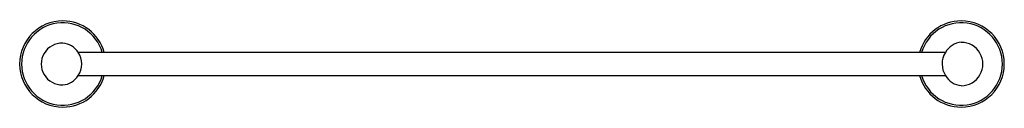
# Model space of a CAD drawing. Extents: x 3797.9 to 3824.2, y 91.2 to 93.5.
import ezdxf

# ---------------------------------------------------------------- set-up
doc = ezdxf.new("R2010")
doc.units = 0
doc.header["$LTSCALE"] = 0.64311
doc.layers.get('0').update_dxf_attribs({"color": 255, "linetype": 'CONTINUOUS'})
doc.layers.get('DEFPOINTS').update_dxf_attribs({"linetype": 'CONTINUOUS'})
doc.styles.get("Standard").update_dxf_attribs({"font": 'txt', "width": 0.8})

msp = doc.modelspace()

# ---------------------------------------------------------------- linework, layer by layer
for p, q in [((3822.641, 92.698), (3799.469, 92.698)), ((3799.472, 92.076), (3822.643, 92.076))]:
    msp.add_line(p, q)
for centre, radius, start, end in [((3799.06, 92.387), 1.152, 90, 180), ((3799.06, 92.387), 1.101, 16.4147, 180.0008), ((3799.06, 92.387), 1.152, 15.6694, 90), ((3823.06, 92.387), 1.152, 89.9995, 164.3317), ((3823.06, 92.387), 1.101, 0, 163.5849), ((3823.06, 92.387), 1.152, 0.0091, 89.9909), ((3799.042, 92.387), 0.558, 88.2174, 271.7904), ((3799.008, 92.397), 0.552, 33.1909, 84.5838), ((3823.104, 92.436), 0.533, 94.702, 150.4534), ((3823.061, 92.387), 0.579, 269.9585, 90.0415), ((3799.024, 92.386), 0.544, 325.3868, 35.0884), ((3823.132, 92.389), 0.581, 147.8261, 212.5984), ((3799.06, 92.387), 1.152, 180, 270), ((3799.06, 92.387), 1.101, 180, 343.5847), ((3823.06, 92.387), 1.101, 196.4157, 359.9994), ((3823.06, 92.387), 1.152, 270, 0), ((3799.06, 92.387), 1.152, 270, 344.3306), ((3799.023, 92.357), 0.529, 273.9673, 327.9488), ((3823.06, 92.387), 1.152, 195.6673, 270.0009), ((3823.115, 92.353), 0.547, 210.3154, 264.2448)]:
    msp.add_arc(centre, radius, start, end)

# ---------------------------------------------------------------- texts
at = {"layer": 'DEFPOINTS'}
for tag, p, s in [('MODELNUMBER', (3811.061, 92.389), 'K-13431T'), ('TRADENAME', (3811.061, 92.387), 'CORALAIS'), ('PRODUCT', (3811.061, 92.386), 'TOWEL BAR')]:
    msp.add_attdef(tag, p, s, height=0.001, dxfattribs=at)

doc.saveas('drawing.dxf')
